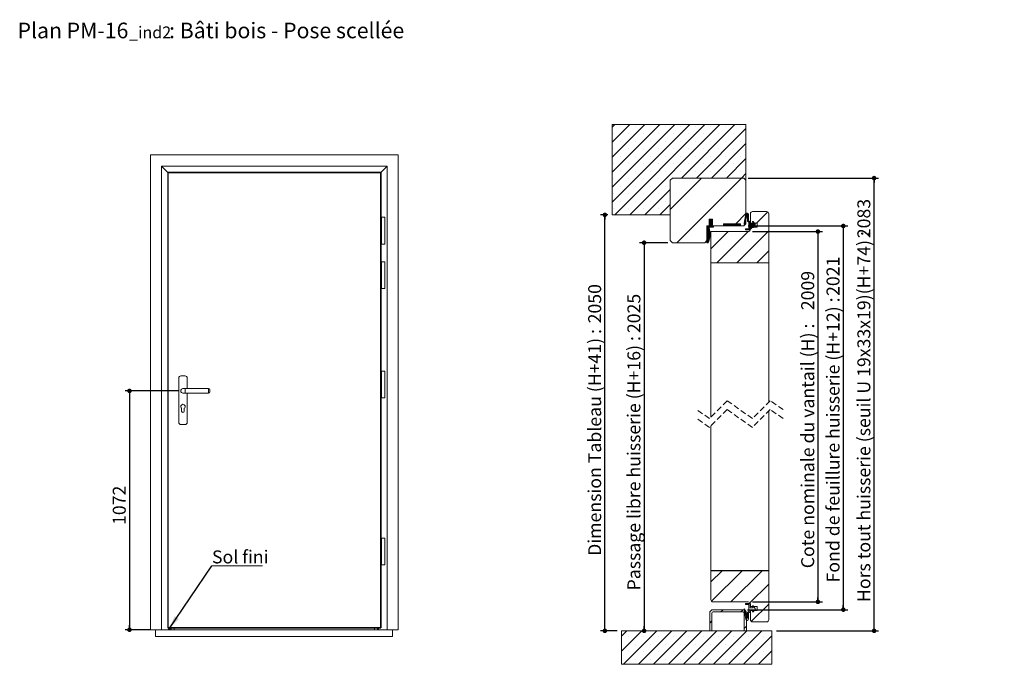
# Model space of a CAD drawing. Units: millimetres. Extents: x 57 to 4497, y -107 to 5900.
# Drawn here: x 77 to 4497, y 3007 to 5900 of the extents above; entities that cross this region are included whole.
import ezdxf

# ---------------------------------------------------------------- set-up
doc = ezdxf.new("R2010")
doc.units = ezdxf.units.MM
doc.header["$LTSCALE"] = 20
doc.linetypes.add('HIDDEN', pattern=[1.905, 1.27, -0.635])
doc.layers.add('FORMAT', color=7, linetype='Continuous')
doc.styles.add('SLDTEXTSTYLE0', font='TXT', dxfattribs={"width": 0.75})
doc.dimstyles.new('SLDDIMSTYLE0', dxfattribs={"dimtxt": 58.208333, "dimasz": 20.32, "dimexe": 0, "dimexo": 0.0625, "dimgap": 14.552083, "dimtad": 1, "dimlfac": 0.2, "dimrnd": 1e-09, "dimzin": 12, "dimdsep": 46, "dimtxsty": 'SLDTEXTSTYLE0', "dimblk1": 'DOT', "dimblk2": 'DOT', "dimsah": 1, "dimcen": 0.09, "dimadec": 0, "dimazin": 3, "dimtfac": 1, "dimtofl": 0, "dimtmove": 0, "dimatfit": 3, "dimldrblk": 'DOT', "dimfxl": 0, "dimfrac": 2, "dimtolj": 1, "dimtzin": 12, "dimarcsym": 0})
doc.dimstyles.new('SLDDIMSTYLE2', dxfattribs={"dimtxt": 0.18, "dimasz": 66.04, "dimexe": 0, "dimexo": 0.0625, "dimgap": 0, "dimtad": 0, "dimtih": 1, "dimtoh": 1, "dimdec": 0, "dimrnd": 1e-09, "dimzin": 0, "dimdsep": 46, "dimtxsty": 'Standard', "dimsah": 1, "dimcen": 0.09, "dimadec": 0, "dimazin": 0, "dimtfac": 66.04, "dimtdec": 0, "dimtofl": 0, "dimtmove": 0, "dimatfit": 3, "dimfxl": 0, "dimfrac": 2, "dimtolj": 1, "dimtzin": 0, "dimarcsym": 0})
doc.dimstyles.new('SLDDIMSTYLE5', dxfattribs={"dimtxt": 58.208333, "dimasz": 20.32, "dimexe": 0, "dimexo": 0.0625, "dimgap": 14.552083, "dimtad": 1, "dimrnd": 1e-09, "dimzin": 12, "dimdsep": 46, "dimtxsty": 'SLDTEXTSTYLE0', "dimblk1": 'DOT', "dimblk2": 'DOT', "dimsah": 1, "dimcen": 0.09, "dimadec": 0, "dimazin": 3, "dimtfac": 1, "dimtofl": 0, "dimtmove": 0, "dimatfit": 3, "dimldrblk": 'DOT', "dimfxl": 0, "dimfrac": 2, "dimtolj": 1, "dimtzin": 12, "dimarcsym": 0})

# ---------------------------------------------------------------- blocks, each defined once
blk = doc.blocks.new('SW_NOTE_1')
at = {"color": 0, "linetype": 'Continuous', "lineweight": 0, "attachment_point": 1, "style": 'SLDTEXTSTYLE0'}
for s, insert, char_height in [('Plan', (0, 90.2), 70), ('PM-16', (220.4, 90.2), 70), (': Bâti bois - Pose scellée', (680.3, 90.2), 70), ('_ind2', (500.5, 73.1), 52.92)]:
    blk.add_mtext(s, dxfattribs=dict(at, insert=insert, char_height=char_height))
blk = doc.blocks.new('_DOT')
at = {"color": 0, "linetype": 'ByBlock', "lineweight": -2}
blk.add_line((-0.5, 0), (-1, 0), dxfattribs=at)
at = {"color": 0, "linetype": 'ByBlock', "const_width": 0.5}
blk.add_lwpolyline([(-0.25, 0, 1), (0.25, 0, 1)], format="xyb", close=True, dxfattribs=at)
blk = doc.blocks.new('_D')
at = {"layer": 'FORMAT'}
for p, q in [((2987.1, 4899.2), (2860, 4899.2)), ((2880, 4899.2), (2880, 3157.5))]:
    blk.add_line(p, q, dxfattribs=at)
at = {"layer": 'FORMAT', "xscale": 20.32, "yscale": 20.32}
for p, rotation in [((2880, 4899.2, 1390.5), 90.0000000000004), ((2880, 3157.5, 1390.5), 270.0000000000004)]:
    blk.add_blockref('_DOT', p, dxfattribs=dict(at, rotation=rotation))
at = {"layer": 'FORMAT', "attachment_point": 1, "rotation": 90, "style": 'SLDTEXTSTYLE0'}
for s, insert, char_height in [('2025', (2805, 4493.6), 58.21), ('Passage libre huisserie (H+16) :', (2805, 3338.9), 58.208)]:
    blk.add_mtext(s, dxfattribs=dict(at, insert=insert, char_height=char_height))
blk = doc.blocks.new('_D_1')
at = {"layer": 'FORMAT'}
for p, q in [((3347.1, 4974.2), (3794.1, 4974.2)), ((3774.1, 4974.2), (3774.1, 3252.5)), ((3344.6, 3252.5), (3794.1, 3252.5))]:
    blk.add_line(p, q, dxfattribs=at)
at = {"layer": 'FORMAT', "xscale": 20.32, "yscale": 20.32}
for p, rotation in [((3774.1, 4974.2, 1390.5), 90.0000000000004), ((3774.1, 3252.5, 1390.5), 270.0000000000004)]:
    blk.add_blockref('_DOT', p, dxfattribs=dict(at, rotation=rotation))
at = {"layer": 'FORMAT', "attachment_point": 1, "rotation": 90, "style": 'SLDTEXTSTYLE0'}
for s, insert, char_height in [('2021', (3699, 4660.4), 58.21), ('Fond de feuillure huisserie (H+12) :', (3699, 3374.8), 58.208)]:
    blk.add_mtext(s, dxfattribs=dict(at, insert=insert, char_height=char_height))
blk = doc.blocks.new('_D_2')
at = {"layer": 'FORMAT'}
for p, q in [((3367.1, 4949.2), (3680.3, 4949.2)), ((3660.3, 4949.2), (3660.3, 3287.5)), ((3367.1, 3287.5), (3680.3, 3287.5))]:
    blk.add_line(p, q, dxfattribs=at)
at = {"layer": 'FORMAT', "xscale": 20.32, "yscale": 20.32}
for p, rotation in [((3660.3, 4949.2, 1390.5), 90.0000000000004), ((3660.3, 3287.5, 1390.5), 270.0000000000004)]:
    blk.add_blockref('_DOT', p, dxfattribs=dict(at, rotation=rotation))
at = {"layer": 'FORMAT', "attachment_point": 1, "rotation": 90, "style": 'SLDTEXTSTYLE0'}
for s, insert, char_height in [('2009', (3585.3, 4596.4), 58.21), ('Cote nominale du vantail (H) :', (3585.3, 3438.5), 58.208)]:
    blk.add_mtext(s, dxfattribs=dict(at, insert=insert, char_height=char_height))
blk = doc.blocks.new('_D_3')
at = {"layer": 'FORMAT'}
for p, q in [((3347.1, 5189.2), (3932.4, 5189.2)), ((3912.4, 3157.5), (3912.4, 5189.2)), ((3474.1, 3157.5), (3932.4, 3157.5))]:
    blk.add_line(p, q, dxfattribs=at)
at = {"layer": 'FORMAT', "xscale": 20.32, "yscale": 20.32}
for p, rotation in [((3912.4, 5189.2, 1390.5), 90.0000000000004), ((3912.4, 3157.5, 1390.5), 270.0000000000004)]:
    blk.add_blockref('_DOT', p, dxfattribs=dict(at, rotation=rotation))
at = {"layer": 'FORMAT', "attachment_point": 1, "rotation": 90, "style": 'SLDTEXTSTYLE0'}
for s, insert, char_height in [('2083', (3837.4, 4919.5), 58.21), ('Hors tout huisserie (seuil U 19x33x19)(H+74) :', (3837.4, 3287.1), 58.208)]:
    blk.add_mtext(s, dxfattribs=dict(at, insert=insert, char_height=char_height))
blk = doc.blocks.new('_D_4')
at = {"layer": 'FORMAT'}
for p, q in [((2717.1, 5024.2), (2684, 5024.2)), ((2704, 3157.5), (2704, 5024.2)), ((2759.1, 3157.5), (2684, 3157.5))]:
    blk.add_line(p, q, dxfattribs=at)
at = {"layer": 'FORMAT', "xscale": 20.32, "yscale": 20.32}
for p, rotation in [((2704, 5024.2, 1390.5), 90.0000000000004), ((2704, 3157.5, 1390.5), 270.0000000000004)]:
    blk.add_blockref('_DOT', p, dxfattribs=dict(at, rotation=rotation))
at = {"layer": 'FORMAT', "attachment_point": 1, "rotation": 90, "style": 'SLDTEXTSTYLE0'}
for s, insert, char_height in [('2050', (2629, 4537.3), 58.21), ('Dimension Tableau (H+41) :', (2629, 3493.9), 58.208)]:
    blk.add_mtext(s, dxfattribs=dict(at, insert=insert, char_height=char_height))
blk = doc.blocks.new('SW_HATCH_0')
at = {"color": 0, "linetype": 'Continuous', "lineweight": 0}
for p, q in [((-599.6, 389.6), (-587.8, 401.4)), ((-599.6, 322.3), (-520.5, 401.4)), ((-599.6, 254.9), (-453.1, 401.4)), ((-599.6, 187.5), (-385.8, 401.4)), ((-599.6, 120.2), (-318.4, 401.4)), ((-599.6, 52.8), (-251.1, 401.4)), ((-588.7, -3.6), (-183.7, 401.4)), ((-521.4, -3.6), (-116.4, 401.4)), ((-289, 161.4), (-49, 401.4)), ((-594.9, 360.6), (-594.9, 360.6)), ((-561.2, 394.3), (-561.2, 394.3)), ((-527.6, 360.6), (-527.6, 360.6)), ((-493.9, 394.3), (-493.9, 394.3)), ((-460.2, 360.6), (-460.2, 360.6)), ((-426.5, 394.3), (-426.5, 394.3)), ((-392.9, 360.6), (-392.9, 360.6)), ((-359.2, 394.3), (-359.2, 394.3)), ((-325.5, 360.6), (-325.5, 360.6)), ((-291.8, 394.3), (-291.8, 394.3)), ((-258.2, 360.6), (-258.2, 360.6)), ((-224.5, 394.3), (-224.5, 394.3)), ((-221.7, 161.4), (0.4, 383.4)), ((-190.8, 360.6), (-190.8, 360.6)), ((-157.1, 394.3), (-157.1, 394.3)), ((-123.5, 360.6), (-123.5, 360.6)), ((-89.8, 394.3), (-89.8, 394.3)), ((-56.1, 360.6), (-56.1, 360.6)), ((-22.4, 394.3), (-22.4, 394.3)), ((-561.2, 327), (-561.2, 327)), ((-493.9, 327), (-493.9, 327)), ((-426.5, 327), (-426.5, 327)), ((-359.2, 327), (-359.2, 327)), ((-291.8, 327), (-291.8, 327)), ((-224.5, 327), (-224.5, 327)), ((-157.1, 327), (-157.1, 327)), ((-154.3, 161.4), (0.4, 316.1)), ((-89.8, 327), (-89.8, 327)), ((-22.4, 327), (-22.4, 327)), ((-594.9, 293.3), (-594.9, 293.3)), ((-527.6, 293.3), (-527.6, 293.3)), ((-460.2, 293.3), (-460.2, 293.3)), ((-392.9, 293.3), (-392.9, 293.3)), ((-325.5, 293.3), (-325.5, 293.3)), ((-258.2, 293.3), (-258.2, 293.3)), ((-190.8, 293.3), (-190.8, 293.3)), ((-123.5, 293.3), (-123.5, 293.3)), ((-56.1, 293.3), (-56.1, 293.3)), ((-594.9, 225.9), (-594.9, 225.9)), ((-561.2, 259.6), (-561.2, 259.6)), ((-527.6, 225.9), (-527.6, 225.9)), ((-493.9, 259.6), (-493.9, 259.6)), ((-460.2, 225.9), (-460.2, 225.9)), ((-426.5, 259.6), (-426.5, 259.6)), ((-392.9, 225.9), (-392.9, 225.9)), ((-359.2, 259.6), (-359.2, 259.6)), ((-325.5, 225.9), (-325.5, 225.9)), ((-291.8, 259.6), (-291.8, 259.6)), ((-258.2, 225.9), (-258.2, 225.9)), ((-224.5, 259.6), (-224.5, 259.6)), ((-190.8, 225.9), (-190.8, 225.9)), ((-157.1, 259.6), (-157.1, 259.6)), ((-123.5, 225.9), (-123.5, 225.9)), ((-89.8, 259.6), (-89.8, 259.6)), ((-87, 161.4), (0.4, 248.7)), ((-56.1, 225.9), (-56.1, 225.9)), ((-22.4, 259.6), (-22.4, 259.6)), ((-561.2, 192.3), (-561.2, 192.3)), ((-493.9, 192.3), (-493.9, 192.3)), ((-426.5, 192.3), (-426.5, 192.3)), ((-359.2, 192.3), (-359.2, 192.3)), ((-291.8, 192.3), (-291.8, 192.3)), ((-224.5, 192.3), (-224.5, 192.3)), ((-157.1, 192.3), (-157.1, 192.3)), ((-89.8, 192.3), (-89.8, 192.3)), ((-22.4, 192.3), (-22.4, 192.3)), ((-19.6, 161.4), (0.4, 181.4)), ((-594.9, 158.6), (-594.9, 158.6)), ((-527.6, 158.6), (-527.6, 158.6)), ((-460.2, 158.6), (-460.2, 158.6)), ((-392.9, 158.6), (-392.9, 158.6)), ((-339.6, 21), (-199.2, 161.4)), ((-309.6, -128.6), (-19.6, 161.4)), ((-594.9, 91.2), (-594.9, 91.2)), ((-561.2, 124.9), (-561.2, 124.9)), ((-527.6, 91.2), (-527.6, 91.2)), ((-493.9, 124.9), (-493.9, 124.9)), ((-460.2, 91.2), (-460.2, 91.2)), ((-454, -3.6), (-339.6, 110.8)), ((-426.5, 124.9), (-426.5, 124.9)), ((-392.9, 91.2), (-392.9, 91.2)), ((-359.2, 124.9), (-359.2, 124.9)), ((-561.2, 57.6), (-561.2, 57.6)), ((-493.9, 57.6), (-493.9, 57.6)), ((-426.5, 57.6), (-426.5, 57.6)), ((-359.2, 57.6), (-359.2, 57.6)), ((-594.9, 23.9), (-594.9, 23.9)), ((-527.6, 23.9), (-527.6, 23.9)), ((-460.2, 23.9), (-460.2, 23.9)), ((-392.9, 23.9), (-392.9, 23.9)), ((-386.7, -3.6), (-339.6, 43.4)), ((-45, -43.6), (0.4, 1.8)), ((-2.2, -12), (11.2, 1.4)), ((-1.9, -10.3), (10.6, 2.2)), ((-1.6, -8.6), (9.9, 2.8)), ((-1.3, -6.9), (9, 3.4)), ((-1, -5.2), (8.1, 3.8)), ((-0.7, -3.5), (6.9, 4.1)), ((-0.4, -1.8), (5.6, 4.2)), ((0, 0), (3.8, 3.8)), ((5.9, -5.4), (11.7, 0.5)), ((47.8, -40.6), (98.2, 9.8)), ((-159.6, -24.9), (-158.3, -23.6)), ((-159.6, -26.3), (-156.9, -23.6)), ((-159.6, -27.7), (-155.5, -23.6)), ((-159.6, -29.1), (-154.6, -24.1)), ((-159.6, -30.5), (-154.6, -25.5)), ((-159.6, -31.9), (-154.6, -26.9)), ((-159.6, -33.3), (-154.6, -28.3)), ((-159.6, -34.7), (-154.6, -29.7)), ((-159.6, -36.1), (-154.6, -31.1)), ((-159.6, -37.6), (-154.6, -32.6)), ((-159.6, -39), (-154.6, -34)), ((-159.6, -40.4), (-154.6, -35.4)), ((-159.6, -41.8), (-154.6, -36.8)), ((-159.6, -43.2), (-154.6, -38.2)), ((-159.6, -44.6), (-154.6, -39.6)), ((-159.6, -46), (-154.6, -41)), ((-159.6, -47.4), (-154.6, -42.4)), ((-159.6, -48.8), (-154.6, -43.8)), ((-99.6, -44.9), (-98.3, -43.6)), ((-99.6, -46.3), (-96.9, -43.6)), ((-99.6, -47.7), (-95.5, -43.6)), ((-99.6, -49.1), (-94.1, -43.6)), ((-99.6, -50.5), (-92.7, -43.6)), ((-99.6, -51.9), (-91.3, -43.6)), ((-99.6, -53.3), (-89.9, -43.6)), ((-98.5, -53.6), (-88.5, -43.6)), ((-97.1, -53.6), (-87.1, -43.6)), ((-95.7, -53.6), (-85.7, -43.6)), ((-94.3, -53.6), (-84.3, -43.6)), ((-92.9, -53.6), (-82.9, -43.6)), ((-91.5, -53.6), (-81.5, -43.6)), ((-90.1, -53.6), (-80.1, -43.6)), ((-88.7, -53.6), (-78.7, -43.6)), ((-87.3, -53.6), (-77.3, -43.6)), ((-85.9, -53.6), (-75.9, -43.6)), ((-84.5, -53.6), (-74.5, -43.6)), ((-83.1, -53.6), (-73.1, -43.6)), ((-81.7, -53.6), (-71.7, -43.6)), ((-80.3, -53.6), (-70.3, -43.6)), ((-78.9, -53.6), (-68.9, -43.6)), ((-77.5, -53.6), (-67.5, -43.6)), ((-76.1, -53.6), (-66.1, -43.6)), ((-74.7, -53.6), (-64.7, -43.6)), ((-73.3, -53.6), (-63.3, -43.6)), ((-71.9, -53.6), (-61.9, -43.6)), ((-70.4, -53.6), (-60.4, -43.6)), ((-69, -53.6), (-59, -43.6)), ((-67.6, -53.6), (-57.6, -43.6)), ((-66.2, -53.6), (-56.2, -43.6)), ((-64.8, -53.6), (-54.8, -43.6)), ((-63.4, -53.6), (-53.4, -43.6)), ((-62, -53.6), (-52, -43.6)), ((-60.6, -53.6), (-50.6, -43.6)), ((-59.2, -53.6), (-49.2, -43.6)), ((-57.8, -53.6), (-47.8, -43.6)), ((-56.4, -53.6), (-46.4, -43.6)), ((-55, -53.6), (-45, -43.6)), ((-53.6, -53.6), (-43.6, -43.6)), ((-52.2, -53.6), (-42.2, -43.6)), ((-50.8, -53.6), (-40.8, -43.6)), ((-49.4, -53.6), (-39.4, -43.6)), ((-48, -53.6), (-38, -43.6)), ((-46.6, -53.6), (-36.6, -43.6)), ((-45.2, -53.6), (-35.2, -43.6)), ((-43.8, -53.6), (-33.8, -43.6)), ((-42.4, -53.6), (-32.4, -43.6)), ((-41, -53.6), (-31, -43.6)), ((-39.6, -53.6), (-29.6, -43.6)), ((-38.2, -53.6), (-28.2, -43.6)), ((-36.8, -53.6), (-26.8, -43.6)), ((-35.4, -53.6), (-25.4, -43.6)), ((-8, -45.8), (-4.3, -42.1)), ((-7.9, -44.4), (-3.8, -40.3)), ((-7.6, -42.7), (-3.4, -38.5)), ((-7.3, -41), (-3, -36.7)), ((-7.3, -46.6), (-4.7, -44)), ((-7, -39.3), (-2.6, -34.8)), ((-6.7, -37.6), (-2.1, -33)), ((-6.4, -35.9), (-1.7, -31.2)), ((-6.1, -34.2), (-1.3, -29.3)), ((-5.8, -32.5), (-0.8, -27.5)), ((-5.5, -30.8), (-0.4, -25.7)), ((-5.2, -29.1), (0, -23.8)), ((-4.9, -27.4), (0.4, -22)), ((-4.6, -25.7), (0.9, -20.2)), ((-4.3, -23.9), (1.3, -18.4)), ((-4, -22.2), (1.7, -16.5)), ((-3.7, -20.5), (2.1, -14.7)), ((-3.4, -18.8), (2.6, -12.9)), ((-3.1, -17.1), (3, -11)), ((-2.8, -15.4), (3.4, -9.2)), ((-2.5, -13.7), (3.8, -7.4)), ((6.8, -5.8), (12.1, -0.6)), ((7.4, -6.6), (12.3, -1.8)), ((7.5, -8), (12.3, -3.2)), ((7.5, -9.4), (12.3, -4.6)), ((7.5, -10.8), (12.3, -6)), ((7.5, -12.2), (12.3, -7.4)), ((7.5, -13.6), (12.3, -8.8)), ((7.5, -15), (12.3, -10.2)), ((7.5, -16.4), (12.3, -11.6)), ((7.5, -17.8), (12.3, -13)), ((7.5, -19.2), (12.3, -14.4)), ((7.5, -20.6), (12.3, -15.8)), ((7.5, -22), (12.3, -17.2)), ((7.5, -23.4), (12.3, -18.6)), ((7.5, -24.8), (12.3, -20)), ((7.5, -26.2), (12.3, -21.4)), ((7.5, -27.6), (12.3, -22.8)), ((7.5, -29), (12.3, -24.2)), ((7.5, -30.4), (12.3, -25.6)), ((7.5, -31.8), (12.3, -27)), ((8.1, -32.6), (12.3, -28.4)), ((9, -33.1), (12.3, -29.8)), ((9.8, -33.7), (13, -30.5)), ((10.7, -34.2), (14, -30.9)), ((11.5, -34.8), (15, -31.3)), ((12.3, -35.4), (15.9, -31.8)), ((13.2, -35.9), (16.9, -32.2)), ((13.5, -37.1), (17.9, -32.7)), ((13.5, -38.5), (18.8, -33.1)), ((13.5, -39.9), (19.8, -33.5)), ((13.5, -41.3), (20, -34.8)), ((13.5, -42.7), (20, -36.2)), ((13.5, -44.1), (20, -37.6)), ((13.5, -45.5), (20, -39)), ((13.5, -46.9), (20, -40.4)), ((13.5, -48.3), (20, -41.8)), ((13.5, -49.7), (21, -42.1)), ((13.5, -51.1), (22.4, -42.1)), ((13.5, -52.5), (23.8, -42.1)), ((13.5, -53.9), (25.2, -42.1)), ((13.5, -55.3), (26.6, -42.1)), ((13.5, -56.7), (28, -42.1)), ((13.5, -58.1), (29.4, -42.1)), ((20.8, -52.1), (30.8, -42.1)), ((22.3, -52.1), (32.3, -42.1)), ((23.7, -52.1), (37, -38.8)), ((25.1, -52.1), (37.6, -39.6)), ((26.5, -52.1), (38.2, -40.4)), ((27.9, -52.1), (38.8, -41.2)), ((29.3, -52.1), (39.3, -42)), ((30.1, -34.5), (31.3, -33.2)), ((30.1, -35.9), (32.7, -33.3)), ((30.6, -36.8), (33.5, -33.9)), ((30.7, -52.1), (39.9, -42.9)), ((31.1, -37.7), (34.1, -34.7)), ((31.6, -38.6), (34.7, -35.5)), ((32, -39.5), (35.3, -36.3)), ((32.1, -52.1), (40.6, -43.6)), ((32.5, -40.4), (35.8, -37.1)), ((33, -41.3), (36.4, -37.9)), ((33.4, -52.2), (42, -43.6)), ((-174.6, -54), (-174.3, -53.6)), ((-174.6, -55.4), (-172.9, -53.6)), ((-174.6, -56.8), (-171.5, -53.6)), ((-174.6, -58.2), (-170.1, -53.6)), ((-174.6, -59.6), (-168.7, -53.6)), ((-174.6, -61), (-167.3, -53.6)), ((-174.6, -62.4), (-165.9, -53.6)), ((-174.6, -63.8), (-169.6, -58.8)), ((-174.6, -65.2), (-169.6, -60.2)), ((-174.6, -66.6), (-169.6, -61.6)), ((-174.6, -68), (-169.6, -63)), ((-174.6, -69.4), (-169.6, -64.4)), ((-174.6, -73.6), (-169.6, -68.6)), ((-174.6, -75), (-169.6, -70)), ((-174.6, -76.4), (-169.6, -71.4)), ((-174.6, -77.8), (-169.6, -72.8)), ((-174.6, -79.2), (-169.6, -74.2)), ((-174.6, -80.6), (-169.6, -75.6)), ((-174.6, -82), (-169.6, -77)), ((-174.6, -83.4), (-169.6, -78.4)), ((-174.6, -84.8), (-169.6, -79.8)), ((-174.6, -86.2), (-169.6, -81.2)), ((-174.6, -87.6), (-169.6, -82.6)), ((-174.6, -89), (-169.6, -84)), ((-174.6, -90.4), (-169.6, -85.4)), ((-174.6, -91.8), (-169.6, -86.8)), ((-174.6, -93.2), (-169.6, -88.2)), ((-169.5, -58.6), (-164.5, -53.6)), ((-168.1, -58.6), (-163.1, -53.6)), ((-168, -67), (-164.8, -63.8)), ((-167.7, -68.1), (-164.5, -64.9)), ((-167.4, -69.2), (-164.2, -65.9)), ((-167.2, -70.4), (-163.9, -67.1)), ((-166.9, -71.5), (-163.6, -68.2)), ((-166.7, -58.6), (-161.7, -53.6)), ((-166.7, -72.7), (-163.3, -69.3)), ((-166.5, -73.9), (-163, -70.4)), ((-166.3, -75.1), (-162.8, -71.6)), ((-166.1, -76.3), (-162.6, -72.7)), ((-165.9, -77.5), (-162.3, -73.9)), ((-165.7, -78.7), (-162.1, -75.1)), ((-165.6, -80), (-161.9, -76.3)), ((-165.4, -81.2), (-161.7, -77.5)), ((-165.3, -58.6), (-160.3, -53.6)), ((-165.3, -82.5), (-161.6, -78.8)), ((-165.2, -83.8), (-161.4, -80)), ((-165.1, -85.1), (-161.3, -81.3)), ((-165, -86.4), (-161.1, -82.6)), ((-164.9, -87.8), (-161, -83.9)), ((-164.9, -89.1), (-161, -85.2)), ((-164.9, -90.5), (-160.9, -86.5)), ((-164.9, -91.9), (-160.8, -87.9)), ((-163.8, -58.6), (-154.6, -49.4)), ((-162.4, -58.6), (-154.6, -50.8)), ((-161, -58.6), (-154.6, -52.2)), ((-159.6, -50.2), (-154.6, -45.2)), ((-159.6, -51.6), (-154.6, -46.6)), ((-159.6, -53), (-154.6, -48)), ((-159.6, -58.6), (-154.6, -53.6)), ((-158.2, -58.6), (-153.2, -53.6)), ((-157.1, -155.7), (-80, -78.6)), ((-156.8, -58.6), (-151.8, -53.6)), ((-155.4, -58.6), (-150.4, -53.6)), ((-154, -58.6), (-149, -53.6)), ((-152.6, -58.6), (-147.6, -53.6)), ((-151.2, -58.6), (-146.2, -53.6)), ((-149.8, -58.6), (-144.8, -53.6)), ((-148.4, -58.6), (-144.6, -54.8)), ((-147, -58.6), (-144.6, -56.2)), ((-145.6, -58.6), (-144.6, -57.6)), ((-130.2, -218.6), (9.8, -78.6)), ((-40.4, -218.6), (102.9, -75.3)), ((-34, -53.6), (-24.6, -44.3)), ((-32.6, -53.6), (-24.6, -45.7)), ((-31.2, -53.6), (-24.6, -47.1)), ((-29.8, -53.6), (-24.6, -48.5)), ((-28.4, -53.6), (-24.6, -49.9)), ((-27, -53.6), (-24.6, -51.3)), ((-25.5, -53.6), (-24.6, -52.7)), ((-6.1, -46.8), (-5.1, -45.8)), ((-1.5, -68.8), (0.9, -66.5)), ((-1.3, -70), (2.3, -66.5)), ((-0.7, -70.8), (3.7, -66.5)), ((0.2, -71.4), (5.1, -66.5)), ((1.5, -71.5), (6.5, -66.5)), ((2.9, -71.5), (7.9, -66.5)), ((4.3, -71.5), (9.3, -66.5)), ((5.7, -71.5), (10.7, -66.5)), ((7.1, -71.5), (12.1, -66.5)), ((8.5, -71.5), (20, -60)), ((9.9, -71.5), (20, -61.4)), ((11.3, -71.5), (20, -62.8)), ((12.7, -71.5), (20, -64.2)), ((13.5, -59.5), (20, -53)), ((13.5, -60.9), (20, -54.4)), ((13.5, -62.3), (20, -55.8)), ((13.5, -63.7), (20, -57.2)), ((13.5, -65.1), (20, -58.6)), ((14.1, -71.5), (20, -65.6)), ((15.5, -71.5), (20, -67)), ((16.9, -71.5), (20, -68.4)), ((18.3, -71.5), (20, -69.8)), ((19.7, -71.5), (20, -71.3)), ((20.4, -68), (29.8, -58.6)), ((30.1, -58.2), (42.5, -45.9)), ((30.1, -59.7), (42.5, -47.3)), ((30.6, -60.6), (40.1, -51.1)), ((31.5, -61.1), (36.7, -56)), ((31.8, -55.2), (42.5, -44.5)), ((40.6, -50.6), (42.5, -48.8)), ((42, -50.6), (42.5, -50.2)), ((102.9, -75.3), (103.4, -74.8)), ((-174.6, -94.6), (-169.6, -89.6)), ((-174.6, -96), (-169.6, -91)), ((-174.6, -97.5), (-169.6, -92.5)), ((-174.6, -98.9), (-169.6, -93.9)), ((-174.6, -100.3), (-169.6, -95.3)), ((-174.6, -101.7), (-169.6, -96.7)), ((-174.6, -103.1), (-169.6, -98.1)), ((-174.6, -104.5), (-169.6, -99.5)), ((-174.6, -105.9), (-169.6, -100.9)), ((-174.6, -107.3), (-169.6, -102.3)), ((-174.6, -108.7), (-169.6, -103.7)), ((-174.6, -110.1), (-169.6, -105.1)), ((-174.6, -111.5), (-169.6, -106.5)), ((-174.6, -112.9), (-169.6, -107.9)), ((-174.6, -114.3), (-169.6, -109.3)), ((-174.6, -115.7), (-169.6, -110.7)), ((-174.6, -117.1), (-169.6, -112.1)), ((-174.6, -118.5), (-169.6, -113.5)), ((-174.6, -119.9), (-169.6, -114.9)), ((-174.6, -121.3), (-169.6, -116.3)), ((-174.6, -126.9), (-165.3, -117.6)), ((-174.6, -122.7), (-169.6, -117.7)), ((-174.6, -124.1), (-169.6, -119.1)), ((-174.6, -128.3), (-166, -119.7)), ((-174.6, -125.5), (-169.6, -120.5)), ((-173.5, -128.6), (-166.8, -121.9)), ((-172.1, -128.6), (-167.7, -124.2)), ((-170.7, -128.6), (-168.7, -126.7)), ((-169.6, -120.4), (-164.6, -115.5)), ((-169, -118.5), (-164.1, -113.6)), ((-168.5, -116.5), (-163.6, -111.6)), ((-168, -114.7), (-163.1, -109.8)), ((-167.5, -112.8), (-162.7, -108)), ((-167.1, -111), (-162.4, -106.2)), ((-166.8, -109.2), (-162, -104.5)), ((-166.4, -107.5), (-161.8, -102.8)), ((-166.1, -105.8), (-161.5, -101.2)), ((-165.9, -104.1), (-161.4, -99.6)), ((-165.6, -102.5), (-161.2, -98)), ((-165.5, -100.9), (-161.1, -96.5)), ((-165.3, -99.3), (-161, -95)), ((-165.2, -97.8), (-160.9, -93.5)), ((-165, -94.8), (-160.8, -90.7)), ((-165, -96.3), (-160.8, -92.1)), ((-164.9, -93.3), (-160.8, -89.3)), ((49.4, -218.6), (102.9, -165.1)), ((102.9, -165.1), (103.4, -164.6)), ((102.9, -254.9), (103.4, -254.4)), ((102.9, -344.7), (103.4, -344.2)), ((102.9, -434.5), (103.4, -434)), ((102.9, -524.3), (103.4, -523.8)), ((102.9, -614.1), (103.4, -613.6)), ((102.9, -703.9), (103.4, -703.4)), ((102.9, -793.7), (103.4, -793.2)), ((102.9, -941.8), (103.4, -941.3)), ((102.9, -1031.6), (103.4, -1031.1)), ((102.9, -1121.4), (103.4, -1120.9)), ((102.9, -1211.2), (103.4, -1210.7)), ((102.9, -1301), (103.4, -1300.5)), ((102.9, -1390.8), (103.4, -1390.3)), ((102.9, -1480.6), (103.4, -1480.1)), ((102.9, -1570.4), (103.4, -1569.9)), ((-157.1, -1650.8), (-106.7, -1600.4)), ((-154.1, -1737.6), (-16.9, -1600.4)), ((-67.1, -1740.4), (72.9, -1600.4)), ((18.5, -1744.6), (102.9, -1660.2)), ((102.9, -1660.2), (103.4, -1659.7)), ((10.5, -1752.5), (15.5, -1747.5)), ((24.4, -1828.4), (102.9, -1750)), ((102.9, -1750), (103.4, -1749.5)), ((-112.1, -1785.4), (-102.1, -1775.4)), ((-22.3, -1785.4), (-12.3, -1775.4)), ((-162.1, -1835.4), (-152.1, -1825.4)), ((-7.1, -1860), (2.9, -1850)), ((-557.6, -1894.1), (-533.9, -1870.4)), ((-557.6, -1961.5), (-466.5, -1870.4)), ((-549.2, -2020.4), (-399.2, -1870.4)), ((-527.6, -1897.7), (-527.6, -1897.7)), ((-481.8, -2020.4), (-331.8, -1870.4)), ((-460.2, -1897.7), (-460.2, -1897.7)), ((-414.5, -2020.4), (-264.5, -1870.4)), ((-392.9, -1897.7), (-392.9, -1897.7)), ((-347.1, -2020.4), (-197.1, -1870.4)), ((-325.5, -1897.7), (-325.5, -1897.7)), ((-279.8, -2020.4), (-129.8, -1870.4)), ((-258.2, -1897.7), (-258.2, -1897.7)), ((-212.4, -2020.4), (-62.4, -1870.4)), ((-190.8, -1897.7), (-190.8, -1897.7)), ((-145.1, -2020.4), (4.9, -1870.4)), ((-123.5, -1897.7), (-123.5, -1897.7)), ((-77.7, -2020.4), (72.3, -1870.4)), ((-56.1, -1897.7), (-56.1, -1897.7)), ((-10.4, -2020.4), (117.4, -1892.6)), ((11.3, -1897.7), (11.3, -1897.7)), ((78.6, -1897.7), (78.6, -1897.7)), ((-493.9, -1931.4), (-493.9, -1931.4)), ((-426.5, -1931.4), (-426.5, -1931.4)), ((-359.2, -1931.4), (-359.2, -1931.4)), ((-291.8, -1931.4), (-291.8, -1931.4)), ((-224.5, -1931.4), (-224.5, -1931.4)), ((-157.1, -1931.4), (-157.1, -1931.4)), ((-89.8, -1931.4), (-89.8, -1931.4)), ((-22.4, -1931.4), (-22.4, -1931.4)), ((44.9, -1931.4), (44.9, -1931.4)), ((112.3, -1931.4), (112.3, -1931.4)), ((-527.6, -1965.1), (-527.6, -1965.1)), ((-460.2, -1965.1), (-460.2, -1965.1)), ((-392.9, -1965.1), (-392.9, -1965.1)), ((-325.5, -1965.1), (-325.5, -1965.1)), ((-258.2, -1965.1), (-258.2, -1965.1)), ((-190.8, -1965.1), (-190.8, -1965.1)), ((-123.5, -1965.1), (-123.5, -1965.1)), ((-56.1, -1965.1), (-56.1, -1965.1)), ((11.3, -1965.1), (11.3, -1965.1)), ((57, -2020.4), (117.4, -1960)), ((78.6, -1965.1), (78.6, -1965.1)), ((-493.9, -1998.8), (-493.9, -1998.8)), ((-426.5, -1998.8), (-426.5, -1998.8)), ((-359.2, -1998.8), (-359.2, -1998.8)), ((-291.8, -1998.8), (-291.8, -1998.8)), ((-224.5, -1998.8), (-224.5, -1998.8)), ((-157.1, -1998.8), (-157.1, -1998.8)), ((-89.8, -1998.8), (-89.8, -1998.8)), ((-22.4, -1998.8), (-22.4, -1998.8)), ((44.9, -1998.8), (44.9, -1998.8)), ((112.3, -1998.8), (112.3, -1998.8))]:
    blk.add_line(p, q, dxfattribs=at)
at = {"color": 0, "linetype": 'Continuous', "lineweight": 0, "flags": 128}
for points in [[(-174.6, -70.8), (-169.6, -65.8), (-166.2, -62.3)], [(-174.6, -72.2), (-169.6, -67.2), (-165.3, -62.9)]]:
    blk.add_lwpolyline(points, dxfattribs=at)
blk = doc.blocks.new('_D_18')
at = {"layer": 'FORMAT'}
for p, q in [((789.9, 4234.3), (549.7, 4234.3)), ((569.7, 4234.3), (569.7, 3162.3)), ((666, 3162.3), (549.7, 3162.3))]:
    blk.add_line(p, q, dxfattribs=at)
at = {"layer": 'FORMAT', "xscale": 20.32, "yscale": 20.32}
for p, rotation in [((569.7, 4234.3, -5.9), 90.0000000000004), ((569.7, 3162.3, -5.9), 270.0000000000004)]:
    blk.add_blockref('_DOT', p, dxfattribs=dict(at, rotation=rotation))
at = {"layer": 'FORMAT', "insert": (494.7, 3632.7), "char_height": 58.21, "attachment_point": 1, "rotation": 90, "style": 'SLDTEXTSTYLE0'}
blk.add_mtext('1072', dxfattribs=at)
blk = doc.blocks.new('SW_NOTE_5')
at = {"color": 0, "linetype": 'Continuous', "lineweight": 0}
for p, q in [((0, 0), (227.9, 0)), ((227.9, 0), (0, 0)), ((0, 0), (227.9, 0)), ((227.9, 0), (0, 0)), ((0, 0), (227.9, 0)), ((227.9, 0), (0, 0))]:
    blk.add_line(p, q, dxfattribs=at)
at = {"color": 0, "linetype": 'Continuous', "lineweight": 0, "insert": (0.7, 69.8), "char_height": 58.21, "attachment_point": 1, "style": 'SLDTEXTSTYLE0'}
blk.add_mtext('Sol fini', dxfattribs=at)

msp = doc.modelspace()

# ---------------------------------------------------------------- linework, layer by layer
at = {"color": 7, "linetype": 'Continuous', "lineweight": 15}
for p, q in [((3337.051, 5429.225), (2737.051, 5429.225)), ((2737.051, 5024.225), (2737.051, 5429.225)), ((3337.051, 5429.225), (3337.051, 5179.225)), ((663.884, 5293.345), (663.884, 3162.345)), ((663.884, 5293.345), (1775.884, 5293.345)), ((1775.884, 5293.345), (1775.884, 3162.345)), ((713.884, 5243.345), (713.884, 3162.345)), ((1725.884, 5243.345), (713.884, 5243.345)), ((1725.884, 5243.345), (1725.884, 3162.345)), ((741.888, 5213.345), (743.888, 5213.345)), ((741.888, 3172.345), (741.888, 5213.345)), ((743.888, 5215.345), (743.888, 5213.345)), ((743.888, 5215.345), (1695.881, 5215.345)), ((743.888, 5213.345), (743.888, 3172.345)), ((1695.881, 5213.345), (743.888, 5213.345)), ((1695.881, 5213.345), (1695.881, 5215.345)), ((1697.881, 5213.345), (1695.881, 5213.345)), ((1695.881, 3172.345), (1695.881, 5213.345)), ((1697.881, 5213.345), (1697.881, 3172.345)), ((2997.051, 5179.225), (3007.051, 5189.225)), ((2997.051, 5179.225), (2997.051, 5024.225)), ((2997.051, 4909.225), (2997.051, 5179.225)), ((3007.051, 5189.225), (3327.051, 5189.225)), ((3327.051, 5189.225), (3337.051, 5179.225)), ((3337.051, 5179.225), (3337.051, 4984.225)), ((3367.051, 5039.225), (3429.551, 5039.225)), ((1700.384, 5013.345), (1700.384, 4893.345)), ((1700.384, 5013.345), (1716.384, 5013.345)), ((1716.384, 4893.345), (1716.384, 5013.345)), ((2737.051, 5024.225), (2997.051, 5024.225)), ((3172.051, 5004.225), (3172.051, 4974.225)), ((3172.051, 5004.225), (3187.051, 5004.225)), ((3182.051, 5004.225), (3177.051, 5004.225)), ((3177.051, 5004.225), (3177.051, 4974.225)), ((3182.051, 4974.225), (3182.051, 5004.225)), ((3187.051, 4974.225), (3187.051, 5004.225)), ((3328.653, 4982.751), (3336.409, 5026.815)), ((3340.676, 5021.117), (3331.591, 4982.15)), ((3344.131, 4995.72), (3344.131, 5020.72)), ((3350.131, 4991.72), (3344.131, 4995.72)), ((3348.948, 5025.72), (3348.948, 4997.72)), ((3348.948, 4997.72), (3356.631, 4994.22)), ((3357.051, 4987.225), (3357.051, 5029.225)), ((3439.551, 4183.032), (3439.551, 5029.225)), ((3439.551, 5029.225), (3440.051, 5029.225)), ((3439.551, 4809.225), (3439.551, 5029.225)), ((3440.051, 4183.532), (3440.051, 5029.225)), ((3162.051, 4974.225), (3162.051, 4909.225)), ((3162.051, 4974.225), (3172.051, 4974.225)), ((3177.051, 4974.225), (3162.051, 4974.225)), ((3162.051, 4974.225), (3162.051, 4899.225)), ((3167.051, 4907.147), (3167.051, 4969.225)), ((3167.051, 4969.225), (3192.051, 4969.225)), ((3192.051, 4974.225), (3182.051, 4974.225)), ((3187.051, 4974.225), (3237.051, 4974.225)), ((3192.051, 4969.225), (3192.051, 4974.225)), ((3237.051, 4984.225), (3237.051, 4974.225)), ((3237.051, 4984.225), (3312.051, 4984.225)), ((3312.051, 4974.225), (3237.051, 4974.225)), ((3312.051, 4974.225), (3312.051, 4984.225)), ((3312.051, 4974.225), (3327.051, 4974.225)), ((3327.051, 4974.225), (3337.051, 4984.225)), ((3337.681, 4961.356), (3350.131, 4961.356)), ((3356.631, 4956.356), (3337.681, 4956.356)), ((3350.131, 4961.356), (3350.131, 4991.72)), ((3356.631, 4994.22), (3356.631, 4985.72)), ((3356.631, 4985.72), (3370.131, 4985.72)), ((3356.631, 4975.72), (3356.631, 4956.356)), ((3370.131, 4975.72), (3356.631, 4975.72)), ((3357.051, 4987.225), (3387.051, 4987.225)), ((3387.051, 4969.225), (3357.051, 4969.225)), ((3357.051, 4959.225), (3357.051, 4969.225)), ((3370.131, 4985.72), (3366.87, 4991.771)), ((3366.87, 4969.669), (3370.131, 4975.72)), ((3370.26, 4993.879), (3377.131, 4984.22)), ((3377.131, 4977.22), (3370.26, 4967.561)), ((3377.131, 4984.22), (3379.131, 4984.22)), ((3379.131, 4977.22), (3377.131, 4977.22)), ((3379.131, 4984.22), (3379.131, 4977.22)), ((3387.051, 4987.225), (3387.051, 4969.225)), ((2997.051, 4909.225), (3007.051, 4899.225)), ((3152.051, 4899.225), (3162.051, 4909.225)), ((3179.551, 4949.225), (3347.051, 4949.225)), ((3179.551, 4809.225), (3179.551, 4949.225)), ((1700.384, 4893.345), (1716.384, 4893.345)), ((3007.051, 4899.225), (3152.051, 4899.225)), ((3162.051, 4899.225), (3167.051, 4899.225)), ((1700.384, 4813.345), (1700.384, 4693.345)), ((1700.384, 4813.345), (1716.384, 4813.345)), ((1716.384, 4693.345), (1716.384, 4813.345)), ((3439.551, 4809.225), (3179.551, 4809.225)), ((3179.551, 4116.782), (3179.551, 4808.725)), ((3439.551, 4808.725), (3179.551, 4808.725)), ((3439.551, 4183.032), (3439.551, 4808.725)), ((1700.384, 4693.345), (1716.384, 4693.345)), ((790.634, 4291.345), (790.634, 4093.345)), ((819.134, 4301.345), (800.634, 4301.345)), ((829.134, 4244.345), (829.134, 4291.345)), ((1697.881, 4323.345), (1701.006, 4323.345)), ((1701.006, 4323.345), (1716.384, 4323.345)), ((1701.006, 4203.345), (1701.006, 4323.345)), ((1716.384, 4203.345), (1716.384, 4323.345)), ((819.884, 4244.345), (809.884, 4244.345)), ((924.884, 4244.345), (819.884, 4244.345)), ((809.884, 4224.345), (819.884, 4224.345)), ((819.884, 4224.345), (924.884, 4224.345)), ((829.134, 4093.345), (829.134, 4224.345)), ((929.884, 4239.345), (929.884, 4229.345)), ((1697.881, 4203.345), (1701.006, 4203.345)), ((1701.006, 4203.345), (1716.384, 4203.345)), ((803.884, 4156.345), (803.884, 4142.845)), ((815.884, 4142.845), (815.884, 4156.345)), ((3439.551, 3207.454), (3439.551, 4143.032)), ((3439.551, 3427.954), (3439.551, 4143.032)), ((3440.051, 3207.454), (3440.051, 4143.532)), ((800.634, 4083.345), (819.134, 4083.345)), ((3179.551, 3427.954), (3179.551, 4076.782)), ((1700.384, 3573.345), (1700.384, 3453.345)), ((1700.384, 3573.345), (1716.384, 3573.345)), ((1716.384, 3453.345), (1716.384, 3573.345)), ((1700.384, 3453.345), (1716.384, 3453.345)), ((3179.551, 3427.954), (3439.551, 3427.954)), ((3179.551, 3427.454), (3439.551, 3427.454)), ((3179.551, 3297.454), (3179.551, 3427.454)), ((3439.551, 3207.454), (3439.551, 3427.454)), ((3347.051, 3287.454), (3189.551, 3287.454)), ((3337.681, 3280.323), (3356.631, 3280.323)), ((3350.131, 3275.324), (3337.681, 3275.324)), ((3350.131, 3244.959), (3350.131, 3275.324)), ((3356.631, 3280.323), (3356.631, 3260.959)), ((3357.051, 3267.454), (3357.051, 3277.454)), ((3174.551, 3157.454), (3174.551, 3237.454)), ((3184.551, 3237.454), (3184.551, 3157.454)), ((3189.551, 3252.454), (3324.551, 3252.454)), ((3324.551, 3242.454), (3189.551, 3242.454)), ((3336.409, 3209.864), (3328.653, 3253.928)), ((3329.551, 3157.454), (3329.551, 3237.454)), ((3331.591, 3254.529), (3340.676, 3215.562)), ((3339.551, 3237.454), (3339.551, 3157.454)), ((3344.131, 3240.959), (3350.131, 3244.959)), ((3344.131, 3215.959), (3344.131, 3240.959)), ((3356.631, 3242.459), (3348.948, 3238.959)), ((3348.948, 3238.959), (3348.948, 3210.959)), ((3356.631, 3260.959), (3370.131, 3260.959)), ((3356.631, 3250.959), (3356.631, 3242.459)), ((3370.131, 3250.959), (3356.631, 3250.959)), ((3357.051, 3267.454), (3387.051, 3267.454)), ((3387.051, 3249.454), (3357.051, 3249.454)), ((3357.051, 3207.454), (3357.051, 3249.454)), ((3370.131, 3260.959), (3366.87, 3267.01)), ((3366.87, 3244.908), (3370.131, 3250.959)), ((3370.26, 3269.118), (3377.131, 3259.459)), ((3377.131, 3252.459), (3370.26, 3242.8)), ((3377.131, 3259.459), (3379.131, 3259.459)), ((3379.131, 3252.459), (3377.131, 3252.459)), ((3379.131, 3259.459), (3379.131, 3252.459)), ((3387.051, 3267.454), (3387.051, 3249.454)), ((3429.551, 3197.454), (3367.051, 3197.454)), ((3440.051, 3207.454), (3439.551, 3207.454)), ((663.884, 3162.345), (686.01, 3162.345)), ((686.01, 3162.345), (1750.057, 3162.345)), ((686.01, 3132.345), (686.01, 3162.345)), ((741.888, 3172.345), (743.888, 3172.345)), ((743.888, 3172.345), (743.888, 3170.345)), ((743.888, 3172.345), (1695.881, 3172.345)), ((1695.881, 3170.345), (743.888, 3170.345)), ((752.884, 3170.345), (752.884, 3162.345)), ((754.884, 3170.345), (754.884, 3162.345)), ((755.884, 3170.345), (755.884, 3162.345)), ((756.84, 3170.345), (756.84, 3162.345)), ((756.868, 3170.345), (756.868, 3162.345)), ((769.884, 3170.345), (769.884, 3162.345)), ((1669.884, 3170.345), (1669.884, 3162.345)), ((1682.901, 3170.345), (1682.901, 3162.345)), ((1682.929, 3162.345), (1682.929, 3170.345)), ((1683.884, 3170.345), (1683.884, 3162.345)), ((1684.884, 3170.345), (1684.884, 3162.345)), ((1686.884, 3170.345), (1686.884, 3162.345)), ((1695.881, 3170.345), (1695.881, 3172.345)), ((1697.881, 3172.345), (1695.881, 3172.345)), ((1750.057, 3132.345), (1750.057, 3162.345)), ((1775.884, 3162.345), (1750.057, 3162.345)), ((2779.051, 3157.454), (2779.051, 3007.454)), ((2779.051, 3157.454), (3454.051, 3157.454)), ((3184.551, 3157.454), (3174.551, 3157.454)), ((3339.551, 3157.454), (3329.551, 3157.454)), ((3454.051, 3007.454), (3454.051, 3157.454)), ((686.01, 3132.345), (1750.057, 3132.345)), ((2779.051, 3007.454), (3454.051, 3007.454))]:
    msp.add_line(p, q, dxfattribs=at)
at = {"color": 7, "linetype": 'Continuous'}
for p, q in [((741.884, 5215.345), (1697.884, 5215.345)), ((741.884, 5215.345), (741.884, 3170.345)), ((1697.884, 5215.345), (1697.884, 3170.345)), ((741.884, 3170.345), (1697.884, 3170.345))]:
    msp.add_line(p, q, dxfattribs=at)
at = {"color": 8, "linetype": 'Continuous', "lineweight": 15}
for p, q in [((819.884, 4244.345), (819.884, 4224.345)), ((924.884, 4224.345), (924.884, 4244.345))]:
    msp.add_line(p, q, dxfattribs=at)
at = {"color": 7, "linetype": 'HIDDEN', "lineweight": 0}
for p, q in [((3252.926, 4190.157), (3172.926, 4110.157)), ((3366.676, 4110.157), (3252.926, 4190.157)), ((3446.676, 4190.157), (3366.676, 4110.157)), ((3503.551, 4150.157), (3446.676, 4190.157)), ((3172.926, 4110.157), (3116.051, 4150.157)), ((3252.926, 4150.157), (3172.926, 4070.157)), ((3366.676, 4070.157), (3252.926, 4150.157)), ((3446.676, 4150.157), (3366.676, 4070.157)), ((3503.551, 4110.157), (3446.676, 4150.157)), ((3172.926, 4070.157), (3116.051, 4110.157))]:
    msp.add_line(p, q, dxfattribs=at)
at = {"color": 7, "linetype": 'Continuous', "lineweight": 15}
for centre, radius, start, end in [((743.888, 5213.345), 2, 90.004444, 179.998117), ((1695.881, 5213.345), 2, 0.001883, 89.995556), ((3367.051, 5029.225), 10, 90.00041, 180.002258), ((3429.551, 5029.225), 10, 359.997742, 89.99959), ((3342.631, 5025.72), 6.317, 0.000344, 170.015868), ((3342.381, 5020.72), 1.75, 359.994911, 166.884004), ((3169.99, 4963.639), 1.932, 20.224104, 194.802301), ((3330.131, 4982.491), 1.5, 170.024882, 346.872111), ((3337.681, 4958.856), 2.5, 89.999253, 270.000747), ((3347.051, 4959.225), 10, 270.00041, 0.000551), ((3368.631, 4992.72), 2, 35.419187, 208.320917), ((3368.631, 4968.72), 2, 151.686798, 324.573098), ((800.634, 4291.345), 10, 90, 180), ((819.134, 4291.345), 10, 0, 90), ((809.884, 4234.345), 10, 90, 270), ((924.884, 4239.345), 5, 0, 90), ((924.884, 4229.345), 5, 270, 0), ((809.884, 4164.345), 10, 306.869898, 233.130102), ((809.884, 4142.845), 6, 180, 0), ((800.634, 4093.345), 10, 180, 270), ((819.134, 4093.345), 10, 270, 0), ((3189.551, 3297.454), 10, 180.001066, 269.999628), ((3337.68, 3277.823), 2.5, 89.995838, 270.004162), ((3347.051, 3277.454), 10, 0.001157, 89.99959), ((3189.551, 3237.454), 15, 90.000385, 180.000042), ((3189.551, 3237.454), 5, 90.000334, 180.00244), ((3324.551, 3237.454), 15, 0.000019, 89.99959), ((3324.551, 3237.454), 5, 359.997742, 89.99959), ((3330.131, 3254.188), 1.5, 13.128876, 189.985288), ((3368.631, 3267.959), 2, 35.421216, 208.326152), ((3368.631, 3243.959), 2, 151.673848, 324.578784), ((3342.631, 3210.959), 6.317, 189.978255, 0.002829), ((3342.381, 3215.959), 1.75, 193.126868, 0.003974), ((3367.051, 3207.454), 10, 180.001157, 269.99959), ((3429.551, 3207.454), 10, 270.00041, 359.998843), ((743.888, 3172.345), 2, 179.999673, 270.00044), ((1695.881, 3172.345), 2, 269.99956, 0.000327)]:
    msp.add_arc(centre, radius, start, end, dxfattribs=at)
for points, knots in [([(3171.802, 4964.307), (3173.307, 4958.214), (3176.276, 4946.189), (3175.865, 4928.824), (3172.768, 4913.065), (3168.982, 4903.899), (3167.051, 4899.225)], [0, 0, 0, 0, 0.28117331, 0.55495654, 0.77307569, 1, 1, 1, 1]), ([(3167.051, 4907.147), (3168.456, 4912.467), (3171.163, 4922.712), (3172.143, 4937.376), (3171.041, 4950.808), (3169.117, 4958.939), (3168.122, 4963.145)], [0, 0, 0, 0, 0.29021763, 0.55895099, 0.77189464, 1, 1, 1, 1])]:
    msp.add_open_spline(points, degree=3, knots=knots, dxfattribs=at)
at = {"layer": 'FORMAT'}
for p, q in [((743.888, 5213.345), (713.884, 5243.345)), ((1695.881, 5213.345), (1725.884, 5243.345))]:
    msp.add_line(p, q, dxfattribs=at)

# ---------------------------------------------------------------- block references
at = {"color": 7, "linetype": 'Continuous', "lineweight": 0}
for name, p in [('SW_NOTE_1', (67.191, 5796.383)), ('SW_HATCH_0', (3336.678, 5027.836)), ('SW_NOTE_5', (939.394, 3448.64))]:
    msp.add_blockref(name, p, dxfattribs=at)

# ---------------------------------------------------------------- dimensions: what is measured, and where the dimension line sits
at = {"layer": 'FORMAT'}
for base, p1, p2, text, picture, middle in [((3912.45, 5189.225), (3454.051, 3157.454), (3327.051, 5189.225), 'Hors tout huisserie (seuil U 19x33x19)(H+74) : 2083', '_D_3', (3912.45, 4189.338)), ((2704.023, 5024.225), (2779.051, 3157.454), (2737.051, 5024.225), 'Dimension Tableau (H+41) : 2050', '_D_4', (2704.023, 4101.603)), ((3774.051, 3252.454), (3327.051, 4974.225), (3324.551, 3252.454), 'Fond de feuillure huisserie (H+12) : 2021', '_D_1', (3774.051, 4103.609)), ((3660.295, 3287.454), (3347.051, 4949.225), (3347.051, 3287.454), 'Cote nominale du vantail (H) : 2009', '_D_2', (3660.295, 4103.458)), ((2880.029, 3157.454), (3007.051, 4899.225), (2779.051, 3157.454), 'Passage libre huisserie (H+16) : 2025', '_D', (2880.029, 4002.239))]:
    dim = msp.add_linear_dim(base=base, p1=p1, p2=p2, angle=90, text=text, dimstyle='SLDDIMSTYLE0', dxfattribs=at)
    dim.commit()
    dim.dimension.update_dxf_attribs({"geometry": picture, "text_midpoint": middle, "dimtype": 160})
dim = msp.add_linear_dim(base=(569.736, 3162.345), p1=(809.884, 4234.345), p2=(686.01, 3162.345), angle=90, dimstyle='SLDDIMSTYLE5', dxfattribs=at)
dim.commit()
dim.dimension.update_dxf_attribs({"geometry": '_D_18', "text_midpoint": (569.736, 3718.754), "dimtype": 160})

# ---------------------------------------------------------------- leaders
at = {"color": 7, "linetype": 'Continuous', "lineweight": 0}
msp.add_leader([(744.724, 3162.345), (939.394, 3448.64)], dimstyle='SLDDIMSTYLE2', dxfattribs=at)

doc.saveas('drawing.dxf')
